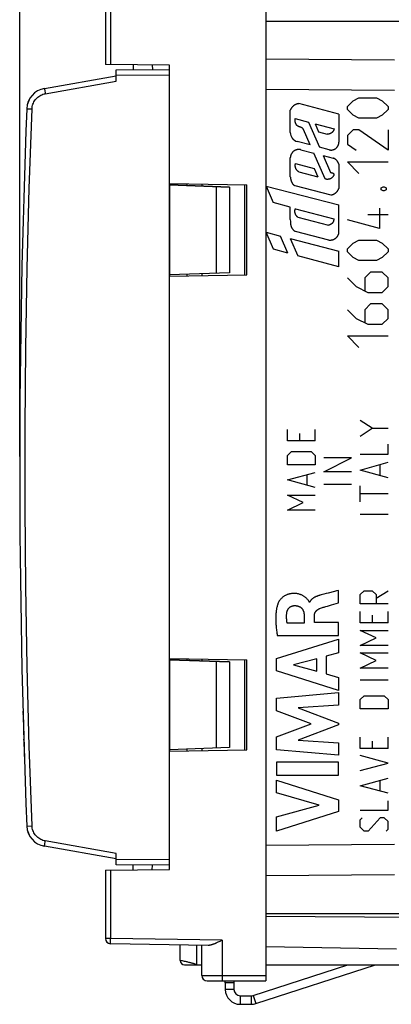
# Model space of a CAD drawing. Units: millimetres. Extents: x -105 to 12, y 1 to 73.
# Drawn here: x -105 to -88, y 1 to 47 of the extents above; entities that cross this region are included whole.
import ezdxf

# ---------------------------------------------------------------- set-up
doc = ezdxf.new("R2010")
doc.units = ezdxf.units.MM
doc.header["$LTSCALE"] = 16.335
doc.layers.get('0').update_dxf_attribs({"linetype": 'CONTINUOUS'})
for name, color, linetype in [('ASSI', 7, 'CONTINUOUS'), ('CURVE', 7, 'CONTINUOUS'), ('DRAFT', 7, 'CONTINUOUS'), ('RACCORDO', 7, 'CONTINUOUS')]:
    doc.layers.add(name, color=color, linetype=linetype)
doc.styles.get("Standard").update_dxf_attribs({"font": 'txt', "width": 0.8})
doc.dimstyles.new('DIMSTYLE_1', dxfattribs={"dimtxt": 3, "dimasz": 3, "dimexe": 1.5, "dimexo": 0.5, "dimgap": 0.75, "dimtad": 1, "dimtxsty": 'STANDARD', "dimblk": '_FILLED', "dimblk1": '_FILLED', "dimblk2": '_FILLED', "dimcen": 0.09, "dimadec": 0, "dimazin": 0, "dimtfac": 1, "dimtofl": 0, "dimtmove": 0, "dimatfit": 3, "dimldrblk": '_FILLED', "dimfxl": 1, "dimtolj": 1, "dimarcsym": 0})

# ---------------------------------------------------------------- blocks, each defined once
blk = doc.blocks.new('_FILLED')
at = {"color": 0, "linetype": 'BYBLOCK'}
blk.add_solid([(0, 0), (-1, 0.317), (-1, -0.317)], dxfattribs=at)
blk = doc.blocks.new('*D1')
at = {"color": 7, "linetype": 'CONTINUOUS'}
for p, q in [((-93.669, 50.808), (-93.669, 61.158)), ((-54.169, 46.371), (-54.169, 61.158)), ((-93.669, 59.658), (-73.919, 59.658)), ((-54.169, 59.658), (-73.919, 59.658))]:
    blk.add_line(p, q, dxfattribs=at)
at = {"color": 7, "linetype": 'CONTINUOUS', "xscale": 3, "yscale": 3, "zscale": 3, "rotation": 180}
blk.add_blockref('_FILLED', (-93.669, 59.658), dxfattribs=at)
at = {"color": 7, "linetype": 'CONTINUOUS', "xscale": 3, "yscale": 3, "zscale": 3}
blk.add_blockref('_FILLED', (-54.169, 59.658), dxfattribs=at)
at = {"color": 7, "linetype": 'CONTINUOUS', "insert": (-73.919, 63.408), "char_height": 3, "width": 8.35714, "attachment_point": 2, "line_spacing_factor": 0.9}
blk.add_mtext('39,5', dxfattribs=at)
blk = doc.blocks.new('*D2')
at = {"color": 7, "linetype": 'CONTINUOUS'}
for p, q in [((-105.168, 27.058), (-105.168, 71.158)), ((-54.169, 43.208), (-54.169, 71.158)), ((-105.168, 69.658), (-79.668, 69.658)), ((-54.169, 69.658), (-79.668, 69.658))]:
    blk.add_line(p, q, dxfattribs=at)
at = {"color": 7, "linetype": 'CONTINUOUS', "xscale": 3, "yscale": 3, "zscale": 3, "rotation": 180}
blk.add_blockref('_FILLED', (-105.168, 69.658), dxfattribs=at)
at = {"color": 7, "linetype": 'CONTINUOUS', "xscale": 3, "yscale": 3, "zscale": 3}
blk.add_blockref('_FILLED', (-54.169, 69.658), dxfattribs=at)
at = {"color": 7, "linetype": 'CONTINUOUS', "insert": (-79.668, 73.408), "char_height": 3, "width": 3.85714, "attachment_point": 2, "line_spacing_factor": 0.9}
blk.add_mtext('51', dxfattribs=at)

msp = doc.modelspace()

# ---------------------------------------------------------------- linework, layer by layer
at = {"color": 7, "linetype": 'CONTINUOUS'}
for p, q in [((-93.669, 47.408), (-86.669, 47.408)), ((-98.989, 45.365), (-98.963, 45.151)), ((-98.169, 39.821), (-98.169, 45.358)), ((-98.169, 39.821), (-94.569, 39.758)), ((-97.369, 39.807), (-97.369, 39.73)), ((-96.669, 39.795), (-96.669, 39.706)), ((-94.669, 39.758), (-94.669, 35.558)), ((-94.569, 35.558), (-94.569, 39.758)), ((-98.169, 35.495), (-94.569, 35.558)), ((-98.169, 17.621), (-98.169, 35.495)), ((-97.369, 35.586), (-97.369, 35.509)), ((-96.669, 35.611), (-96.669, 35.522)), ((-98.169, 17.621), (-94.569, 17.558)), ((-97.369, 17.607), (-97.369, 17.53)), ((-96.669, 17.595), (-96.669, 17.506)), ((-94.669, 17.558), (-94.669, 13.358)), ((-94.569, 13.358), (-94.569, 17.558)), ((-98.169, 13.295), (-94.569, 13.358)), ((-97.369, 13.386), (-97.369, 13.309)), ((-96.669, 13.411), (-96.669, 13.322)), ((-98.169, 7.758), (-98.169, 13.295)), ((-98.989, 7.751), (-98.963, 7.965)), ((-93.669, 5.708), (-86.669, 5.708)), ((-94.262, 1.873), (-89.845, 3.308)), ((-94.138, 1.492), (-88.55, 3.308)), ((-95.169, 2.458), (-95.569, 2.458)), ((-95.569, 2.458), (-95.569, 2.158)), ((-95.169, 2.458), (-95.169, 2.158)), ((-94.869, 1.858), (-94.355, 1.858)), ((-94.869, 1.458), (-94.355, 1.458))]:
    msp.add_line(p, q, dxfattribs=at)
at = {"color": 253, "linetype": 'CONTINUOUS'}
for p, q in [((-87.669, 45.593), (-93.669, 45.637)), ((-87.669, 44.179), (-93.669, 44.223)), ((-93.669, 8.894), (-87.669, 8.937)), ((-93.669, 7.48), (-87.669, 7.523)), ((-95.169, 2.158), (-95.569, 2.158)), ((-94.869, 1.858), (-94.869, 1.458)), ((-94.355, 1.858), (-94.355, 1.458)), ((-94.262, 1.873), (-94.138, 1.492))]:
    msp.add_line(p, q, dxfattribs=at)
at = {"color": 7, "linetype": 'CONTINUOUS'}
for centre, radius, start, end in [((-94.869, 2.158), 0.7, 180, 270), ((-94.869, 2.158), 0.3, 180, 270), ((-94.355, 2.158), 0.3, 270, 288), ((-94.355, 2.158), 0.7, 270, 288)]:
    msp.add_arc(centre, radius, start, end, dxfattribs=at)
at = {"layer": 'ASSI', "color": 7, "linetype": 'CONTINUOUS'}
for p, q in [((-100.669, 45.136), (-98.169, 45.158)), ((-100.669, 44.605), (-100.669, 45.136)), ((-104.012, 44.269), (-100.669, 44.858)), ((-98.169, 35.495), (-98.169, 39.821)), ((-95.369, 39.66), (-98.169, 39.758)), ((-95.369, 39.66), (-95.369, 35.656)), ((-95.369, 35.656), (-98.169, 35.558)), ((-98.169, 13.295), (-98.169, 17.621)), ((-95.369, 17.46), (-98.169, 17.558)), ((-95.369, 17.46), (-95.369, 13.456)), ((-95.369, 13.456), (-98.169, 13.358)), ((-100.669, 8.258), (-104.012, 8.848)), ((-100.669, 7.98), (-100.669, 8.511)), ((-98.169, 7.958), (-100.669, 7.98)), ((-84.669, 5.506), (-93.669, 5.558))]:
    msp.add_line(p, q, dxfattribs=at)
at = {"layer": 'ASSI', "color": 253, "linetype": 'CONTINUOUS'}
for p, q in [((-100.669, 44.886), (-98.169, 44.908)), ((-103.973, 44.023), (-100.669, 44.605)), ((-103.994, 44.145), (-103.984, 44.086)), ((-103.984, 44.086), (-103.973, 44.023)), ((-95.996, 39.682), (-95.996, 35.634)), ((-95.996, 17.482), (-95.996, 13.434)), ((-104.837, 9.793), (-104.835, 9.793)), ((-104.835, 9.793), (-104.592, 9.803)), ((-104.002, 8.92), (-103.994, 8.971)), ((-103.994, 8.971), (-103.984, 9.03)), ((-103.984, 9.03), (-103.973, 9.094)), ((-100.669, 8.511), (-103.973, 9.094)), ((-98.169, 8.208), (-100.669, 8.23))]:
    msp.add_line(p, q, dxfattribs=at)
for points in [[(-104.012, 44.269), (-104.012, 44.267), (-104.011, 44.26), (-104.01, 44.25), (-104.008, 44.236), (-104.005, 44.218), (-104.002, 44.196), (-103.994, 44.145)], [(-104.592, 43.314), (-104.587, 43.37), (-104.579, 43.426), (-104.566, 43.481), (-104.549, 43.534), (-104.528, 43.587), (-104.504, 43.638), (-104.475, 43.687), (-104.443, 43.733), (-104.407, 43.777), (-104.368, 43.818), (-104.326, 43.857), (-104.282, 43.892), (-104.235, 43.923), (-104.186, 43.951), (-104.135, 43.975), (-104.082, 43.995), (-104.028, 44.011), (-103.973, 44.023)], [(-104.592, 9.803), (-104.722, 13.525), (-104.82, 17.248), (-104.886, 20.972), (-104.918, 24.696), (-104.918, 28.42), (-104.886, 32.145), (-104.82, 35.868), (-104.722, 39.591), (-104.592, 43.314)], [(-104.837, 43.323), (-104.835, 43.323), (-104.592, 43.314)], [(-103.973, 9.094), (-104.028, 9.106), (-104.082, 9.122), (-104.135, 9.142), (-104.186, 9.166), (-104.235, 9.193), (-104.282, 9.225), (-104.326, 9.26), (-104.368, 9.298), (-104.407, 9.339), (-104.443, 9.383), (-104.475, 9.43), (-104.504, 9.478), (-104.528, 9.529), (-104.549, 9.582), (-104.566, 9.636), (-104.579, 9.69), (-104.587, 9.746), (-104.592, 9.803)], [(-104.012, 8.848), (-104.012, 8.85), (-104.011, 8.856), (-104.01, 8.867), (-104.008, 8.881), (-104.005, 8.899), (-104.002, 8.92)]]:
    msp.add_lwpolyline(points, dxfattribs=at)
at = {"layer": 'ASSI', "color": 7, "linetype": 'CONTINUOUS'}
for centre, radius, start, end in [((-103.838, 43.284), 1, 100, 177.7392), ((319.832, 26.558), 425, 177.73923, 182.26075), ((-103.838, 9.832), 1, 182.2539, 260)]:
    msp.add_arc(centre, radius, start, end, dxfattribs=at)
at = {"layer": 'CURVE', "color": 253, "linetype": 'CONTINUOUS'}
for p, q in [((-89.598, 43.694), (-89.327, 43.83)), ((-89.327, 43.83), (-88.513, 43.83)), ((-88.513, 43.83), (-88.241, 43.694)), ((-89.87, 43.422), (-89.598, 43.694)), ((-89.87, 43.287), (-89.87, 43.422)), ((-89.598, 43.015), (-89.87, 43.287)), ((-88.241, 43.694), (-87.97, 43.422)), ((-87.97, 43.287), (-88.241, 43.015)), ((-87.97, 43.422), (-87.97, 43.287)), ((-89.327, 42.88), (-89.598, 43.015)), ((-88.513, 42.88), (-89.327, 42.88)), ((-88.241, 43.015), (-88.513, 42.88)), ((-89.598, 42.337), (-89.87, 42.065)), ((-89.87, 42.065), (-89.87, 41.658)), ((-89.327, 42.337), (-89.598, 42.337)), ((-87.97, 41.387), (-89.327, 42.337)), ((-87.97, 42.337), (-87.97, 41.387)), ((-89.87, 41.658), (-89.463, 41.387)), ((-89.327, 40.301), (-89.87, 40.844)), ((-89.87, 40.844), (-87.97, 40.844)), ((-88.287, 39.622), (-88.196, 39.668)), ((-88.287, 39.532), (-88.287, 39.622)), ((-88.196, 39.668), (-88.151, 39.668)), ((-88.151, 39.668), (-88.06, 39.622)), ((-88.06, 39.622), (-88.06, 39.532)), ((-88.196, 39.487), (-88.287, 39.532)), ((-88.151, 39.487), (-88.196, 39.487)), ((-88.06, 39.532), (-88.151, 39.487)), ((-88.377, 38.672), (-88.377, 37.722)), ((-87.97, 38.356), (-88.92, 38.356)), ((-88.377, 37.722), (-89.87, 38.13)), ((-89.87, 36.772), (-89.598, 37.044)), ((-89.598, 37.044), (-89.327, 37.18)), ((-89.327, 37.18), (-88.513, 37.18)), ((-88.513, 37.18), (-88.241, 37.044)), ((-88.241, 37.044), (-87.97, 36.772)), ((-89.87, 36.637), (-89.87, 36.772)), ((-89.598, 36.365), (-89.87, 36.637)), ((-89.327, 36.23), (-89.598, 36.365)), ((-88.241, 36.365), (-88.513, 36.23)), ((-87.97, 36.637), (-88.241, 36.365)), ((-87.97, 36.772), (-87.97, 36.637)), ((-88.513, 36.23), (-89.327, 36.23)), ((-88.784, 35.687), (-89.055, 35.415)), ((-88.241, 35.687), (-88.784, 35.687)), ((-87.97, 35.415), (-88.241, 35.687)), ((-89.87, 35.415), (-89.463, 35.008)), ((-89.463, 35.008), (-88.92, 34.737)), ((-89.055, 35.415), (-89.055, 34.827)), ((-88.241, 34.737), (-87.97, 35.008)), ((-87.97, 35.008), (-87.97, 35.415)), ((-88.92, 34.737), (-88.241, 34.737)), ((-88.784, 34.194), (-89.055, 33.922)), ((-88.241, 34.194), (-88.784, 34.194)), ((-87.97, 33.922), (-88.241, 34.194)), ((-89.87, 33.922), (-89.463, 33.515)), ((-89.055, 33.922), (-89.055, 33.334)), ((-87.97, 33.515), (-87.97, 33.922)), ((-89.463, 33.515), (-88.92, 33.244)), ((-88.92, 33.244), (-88.241, 33.244)), ((-88.241, 33.244), (-87.97, 33.515)), ((-89.327, 32.158), (-89.87, 32.701)), ((-89.87, 32.701), (-87.97, 32.701)), ((-88.713, 28.382), (-89.27, 28.753)), ((-92.669, 27.793), (-92.669, 28.322)), ((-92.112, 28.146), (-92.112, 27.793)), ((-91.369, 27.793), (-91.369, 28.322)), ((-89.27, 28.011), (-88.713, 28.382)), ((-88.713, 28.382), (-87.97, 28.382)), ((-91.369, 27.793), (-92.669, 27.793)), ((-87.97, 27.175), (-87.97, 27.639)), ((-92.669, 27.116), (-92.484, 27.293)), ((-92.484, 27.293), (-91.555, 27.293)), ((-91.555, 27.293), (-91.369, 27.116)), ((-89.27, 27.175), (-87.97, 27.175)), ((-92.669, 26.675), (-92.669, 27.116)), ((-91.369, 27.116), (-91.369, 26.675)), ((-90.969, 26.346), (-89.67, 26.996)), ((-89.67, 26.996), (-90.969, 26.996)), ((-89.27, 26.432), (-87.97, 26.803)), ((-91.369, 26.675), (-92.669, 26.675)), ((-92.669, 25.97), (-91.369, 26.322)), ((-89.67, 26.346), (-90.969, 26.346)), ((-87.97, 26.061), (-89.27, 26.432)), ((-88.341, 26.184), (-88.341, 26.68)), ((-91.369, 25.617), (-92.669, 25.97)), ((-91.741, 25.734), (-91.741, 26.205)), ((-89.67, 25.758), (-90.969, 25.758)), ((-89.27, 24.946), (-89.27, 25.689)), ((-87.97, 25.318), (-89.27, 25.318)), ((-91.926, 24.911), (-92.669, 25.264)), ((-92.669, 25.264), (-91.369, 25.264)), ((-92.669, 24.558), (-91.926, 24.911)), ((-91.369, 24.558), (-92.669, 24.558)), ((-87.97, 24.358), (-89.27, 24.358)), ((-89.27, 20.614), (-89.084, 20.791)), ((-89.084, 20.791), (-88.713, 20.791)), ((-88.713, 20.791), (-88.527, 20.614)), ((-88.527, 20.438), (-87.97, 20.791)), ((-89.27, 20.173), (-89.27, 20.614)), ((-88.527, 20.614), (-88.527, 20.173)), ((-87.97, 20.173), (-89.27, 20.173)), ((-89.27, 19.291), (-89.27, 19.82)), ((-87.97, 19.291), (-87.97, 19.82)), ((-88.713, 19.644), (-88.713, 19.291)), ((-87.97, 19.291), (-89.27, 19.291)), ((-88.527, 18.585), (-89.27, 18.938)), ((-89.27, 18.938), (-87.97, 18.938)), ((-89.27, 18.233), (-88.527, 18.585)), ((-87.97, 18.233), (-89.27, 18.233)), ((-88.527, 17.527), (-89.27, 17.88)), ((-89.27, 17.88), (-87.97, 17.88)), ((-89.27, 17.174), (-88.527, 17.527)), ((-87.97, 17.174), (-89.27, 17.174)), ((-87.97, 16.615), (-89.27, 16.615)), ((-89.27, 15.704), (-89.084, 15.88)), ((-89.27, 15.263), (-89.27, 15.704)), ((-89.084, 15.88), (-88.156, 15.88)), ((-88.156, 15.88), (-87.97, 15.704)), ((-87.97, 15.704), (-87.97, 15.263)), ((-87.97, 15.263), (-89.27, 15.263)), ((-105.011, 15.009), (-105.012, 15.029)), ((-104.991, 14.308), (-104.99, 14.262)), ((-104.977, 13.808), (-104.978, 13.854)), ((-89.27, 13.41), (-89.27, 13.939)), ((-87.97, 13.41), (-87.97, 13.939)), ((-104.968, 13.536), (-104.967, 13.496)), ((-87.97, 13.41), (-89.27, 13.41)), ((-88.713, 13.763), (-88.713, 13.41)), ((-104.951, 12.992), (-104.951, 12.986)), ((-87.97, 12.734), (-89.27, 13.087)), ((-89.27, 12.381), (-87.97, 12.734)), ((-89.27, 11.675), (-87.97, 12.028)), ((-87.97, 11.322), (-89.27, 11.675)), ((-88.341, 11.44), (-88.341, 11.911)), ((-87.97, 10.529), (-87.97, 10.97)), ((-89.27, 10.529), (-87.97, 10.529)), ((-89.27, 10.087), (-89.177, 10.176)), ((-88.341, 10.176), (-88.898, 9.558)), ((-88.156, 10.176), (-88.341, 10.176)), ((-87.97, 9.999), (-88.156, 10.176)), ((-89.27, 9.735), (-89.27, 10.087)), ((-89.084, 9.558), (-89.27, 9.735)), ((-87.97, 9.646), (-87.97, 9.999)), ((-88.898, 9.558), (-89.084, 9.558)), ((-88.063, 9.558), (-87.97, 9.646))]:
    msp.add_line(p, q, dxfattribs=at)
at = {"layer": 'CURVE', "color": 7, "linetype": 'CONTINUOUS'}
for p, q in [((-90.269, 43.074), (-92.132, 43.558)), ((-92.534, 42.207), (-92.534, 43.253)), ((-92.301, 42.858), (-91.678, 42.696)), ((-90.269, 43.074), (-90.269, 41.753)), ((-91.601, 41.63), (-91.916, 42.357)), ((-91.678, 42.696), (-91.167, 41.517)), ((-91.375, 42.617), (-91.211, 42.238)), ((-91.375, 42.617), (-90.487, 42.386)), ((-91.211, 42.238), (-90.808, 42.133)), ((-91.601, 41.63), (-92.21, 41.788)), ((-90.723, 41.402), (-91.167, 41.517)), ((-92.534, 40.13), (-92.534, 41.02)), ((-92.037, 41.403), (-91.434, 41.247)), ((-90.913, 40.047), (-91.434, 41.247)), ((-91, 41.134), (-90.658, 40.345)), ((-91, 41.134), (-90.539, 41.014)), ((-92.29, 40.755), (-91.424, 40.53)), ((-91.424, 40.53), (-91.256, 40.143)), ((-90.269, 40.727), (-90.269, 39.6)), ((-92.138, 40.372), (-91.256, 40.143)), ((-93.666, 39.708), (-93.331, 38.936)), ((-93.666, 39.708), (-90.269, 38.826)), ((-92.327, 39.729), (-90.645, 39.292)), ((-92.534, 38.72), (-93.331, 38.936)), ((-92.534, 38.146), (-92.534, 38.72)), ((-90.269, 37.502), (-90.269, 38.826)), ((-92.296, 38.645), (-90.508, 38.18)), ((-92.184, 38.251), (-90.755, 37.88)), ((-92.534, 38.146), (-92.531, 38.054)), ((-93.323, 36.752), (-93.666, 37.544)), ((-93.666, 37.544), (-92.992, 37.368)), ((-92.647, 36.574), (-92.992, 37.368)), ((-90.735, 37.185), (-92.294, 37.59)), ((-92.534, 37.249), (-92.184, 36.442)), ((-92.534, 37.249), (-90.269, 36.661)), ((-92.647, 36.574), (-93.323, 36.752)), ((-90.269, 35.938), (-92.184, 36.442)), ((-90.269, 35.938), (-90.269, 36.661)), ((-90.473, 20.756), (-90.767, 20.68)), ((-90.277, 20.226), (-90.277, 20.809)), ((-91.63, 20.253), (-91.647, 20.253)), ((-91.099, 20.591), (-91.136, 20.581)), ((-90.607, 20.13), (-90.387, 20.194)), ((-90.387, 20.194), (-90.277, 20.226)), ((-91.886, 19.625), (-91.886, 19.279)), ((-91.411, 19.299), (-91.411, 19.624)), ((-91.886, 19.279), (-92.682, 19.279)), ((-90.277, 19.299), (-91.411, 19.299)), ((-90.277, 18.697), (-90.277, 19.299)), ((-93.176, 17.629), (-90.277, 18.519)), ((-93.142, 18.697), (-90.277, 18.697)), ((-90.277, 18.519), (-90.277, 17.881)), ((-93.176, 17.044), (-93.176, 17.629)), ((-91.303, 17.603), (-92.379, 17.325)), ((-91.303, 17.024), (-91.303, 17.603)), ((-90.277, 17.881), (-90.856, 17.724)), ((-90.856, 17.724), (-90.856, 16.9)), ((-90.277, 16.134), (-93.176, 17.044)), ((-92.379, 17.325), (-91.303, 17.024)), ((-90.856, 16.9), (-90.277, 16.733)), ((-90.277, 16.733), (-90.277, 16.134)), ((-93.176, 15.768), (-90.277, 16.039)), ((-93.176, 15.169), (-93.176, 15.768)), ((-90.277, 16.039), (-90.277, 15.447)), ((-90.277, 15.447), (-92.162, 15.323)), ((-92.162, 15.323), (-90.277, 14.603)), ((-91.566, 14.564), (-93.176, 15.169)), ((-93.176, 13.965), (-91.566, 14.564)), ((-90.277, 14.518), (-92.17, 13.808)), ((-90.277, 14.603), (-90.277, 14.518)), ((-93.176, 13.36), (-93.176, 13.965)), ((-92.17, 13.808), (-90.277, 13.677)), ((-90.277, 13.098), (-93.176, 13.36)), ((-90.277, 13.677), (-90.277, 13.098)), ((-93.176, 12.772), (-93.176, 12.167)), ((-90.277, 12.772), (-93.176, 12.772)), ((-90.277, 12.167), (-90.277, 12.772)), ((-93.176, 12.167), (-90.277, 12.167)), ((-93.176, 11.943), (-90.277, 11.011)), ((-93.176, 11.338), (-93.176, 11.943)), ((-91.18, 10.768), (-93.176, 11.338)), ((-93.176, 10.215), (-91.18, 10.768)), ((-90.277, 11.011), (-90.277, 10.477)), ((-90.277, 10.477), (-93.176, 9.558)), ((-93.176, 9.558), (-93.176, 10.215))]:
    msp.add_line(p, q, dxfattribs=at)
for points in [[(-92.132, 43.558), (-92.145, 43.557), (-92.159, 43.555), (-92.172, 43.553), (-92.186, 43.55), (-92.199, 43.547), (-92.212, 43.544), (-92.225, 43.541), (-92.238, 43.536), (-92.251, 43.532), (-92.264, 43.527), (-92.277, 43.522), (-92.289, 43.517), (-92.302, 43.511), (-92.314, 43.504), (-92.326, 43.498), (-92.338, 43.491), (-92.349, 43.484), (-92.36, 43.476), (-92.372, 43.468), (-92.382, 43.46), (-92.393, 43.451), (-92.403, 43.442), (-92.414, 43.433), (-92.423, 43.424), (-92.433, 43.414), (-92.442, 43.404), (-92.451, 43.394), (-92.46, 43.383), (-92.468, 43.372), (-92.477, 43.361), (-92.484, 43.35), (-92.492, 43.339), (-92.499, 43.327), (-92.506, 43.315), (-92.512, 43.303), (-92.518, 43.291), (-92.524, 43.278), (-92.529, 43.266), (-92.534, 43.253)], [(-92.092, 42.469), (-92.104, 42.473), (-92.116, 42.477), (-92.128, 42.481), (-92.14, 42.486), (-92.148, 42.49), (-92.156, 42.493), (-92.164, 42.497), (-92.172, 42.501), (-92.179, 42.505), (-92.187, 42.51), (-92.194, 42.515), (-92.201, 42.52), (-92.208, 42.525), (-92.215, 42.531), (-92.221, 42.537), (-92.227, 42.543), (-92.233, 42.55), (-92.238, 42.557), (-92.244, 42.564), (-92.249, 42.571), (-92.253, 42.579), (-92.258, 42.586), (-92.262, 42.594), (-92.267, 42.602), (-92.272, 42.613), (-92.278, 42.624), (-92.283, 42.636), (-92.287, 42.647), (-92.292, 42.659), (-92.295, 42.671), (-92.299, 42.683), (-92.302, 42.695), (-92.304, 42.706), (-92.306, 42.718), (-92.308, 42.729), (-92.309, 42.741), (-92.31, 42.753), (-92.311, 42.765), (-92.311, 42.776), (-92.311, 42.788), (-92.31, 42.8), (-92.309, 42.812), (-92.308, 42.823), (-92.306, 42.835), (-92.304, 42.846), (-92.301, 42.858)], [(-91.916, 42.357), (-91.922, 42.365), (-91.928, 42.373), (-91.934, 42.38), (-91.94, 42.388), (-91.947, 42.395), (-91.954, 42.401), (-91.962, 42.408), (-91.969, 42.414), (-91.977, 42.42), (-91.985, 42.425), (-91.994, 42.43), (-92.002, 42.435), (-92.011, 42.439), (-92.02, 42.443), (-92.029, 42.447), (-92.038, 42.45), (-92.047, 42.454), (-92.057, 42.457), (-92.069, 42.461), (-92.092, 42.469)], [(-90.487, 42.386), (-90.489, 42.377), (-90.491, 42.368), (-90.493, 42.359), (-90.496, 42.35), (-90.498, 42.342), (-90.502, 42.333), (-90.505, 42.324), (-90.509, 42.316), (-90.513, 42.307), (-90.517, 42.299), (-90.521, 42.291), (-90.526, 42.283), (-90.531, 42.275), (-90.536, 42.267), (-90.541, 42.259), (-90.547, 42.252), (-90.553, 42.244), (-90.56, 42.237), (-90.566, 42.229), (-90.573, 42.222), (-90.58, 42.215), (-90.588, 42.209), (-90.595, 42.202), (-90.603, 42.196), (-90.611, 42.19), (-90.619, 42.185), (-90.628, 42.179), (-90.636, 42.174), (-90.645, 42.169), (-90.654, 42.165), (-90.663, 42.161), (-90.671, 42.157), (-90.68, 42.153), (-90.689, 42.15), (-90.698, 42.147), (-90.707, 42.145), (-90.716, 42.142), (-90.725, 42.14), (-90.734, 42.138), (-90.743, 42.137), (-90.752, 42.135), (-90.761, 42.134), (-90.771, 42.134), (-90.78, 42.133), (-90.789, 42.133), (-90.798, 42.133), (-90.808, 42.133)], [(-90.723, 41.402), (-90.711, 41.399), (-90.699, 41.397), (-90.687, 41.395), (-90.675, 41.393), (-90.663, 41.392), (-90.651, 41.391), (-90.638, 41.391), (-90.626, 41.391), (-90.614, 41.391), (-90.602, 41.392), (-90.589, 41.393), (-90.577, 41.395), (-90.565, 41.397), (-90.553, 41.399), (-90.541, 41.402), (-90.529, 41.405), (-90.517, 41.409), (-90.506, 41.413), (-90.494, 41.417), (-90.483, 41.422), (-90.472, 41.427), (-90.461, 41.433), (-90.45, 41.439), (-90.44, 41.445), (-90.429, 41.452), (-90.419, 41.459), (-90.41, 41.466), (-90.4, 41.474), (-90.391, 41.482), (-90.382, 41.49), (-90.373, 41.499), (-90.365, 41.507), (-90.356, 41.517), (-90.349, 41.526), (-90.341, 41.536), (-90.334, 41.546), (-90.327, 41.556), (-90.321, 41.566), (-90.315, 41.577), (-90.309, 41.588), (-90.303, 41.599), (-90.298, 41.61), (-90.294, 41.622), (-90.29, 41.633), (-90.286, 41.645), (-90.282, 41.657), (-90.279, 41.669), (-90.276, 41.681), (-90.274, 41.693), (-90.272, 41.705), (-90.271, 41.717), (-90.27, 41.729), (-90.269, 41.741), (-90.269, 41.753)], [(-92.037, 41.403), (-92.049, 41.407), (-92.062, 41.409), (-92.075, 41.412), (-92.089, 41.413), (-92.102, 41.415), (-92.115, 41.416), (-92.129, 41.416), (-92.142, 41.416), (-92.156, 41.416), (-92.169, 41.415), (-92.182, 41.414), (-92.196, 41.412), (-92.209, 41.41), (-92.222, 41.407), (-92.235, 41.404), (-92.249, 41.401), (-92.261, 41.397), (-92.274, 41.392), (-92.287, 41.388), (-92.299, 41.382), (-92.311, 41.377), (-92.323, 41.371), (-92.335, 41.364), (-92.346, 41.357), (-92.358, 41.35), (-92.369, 41.342), (-92.38, 41.334), (-92.39, 41.326), (-92.4, 41.317), (-92.41, 41.308), (-92.42, 41.299), (-92.429, 41.289), (-92.438, 41.279), (-92.447, 41.269), (-92.455, 41.258), (-92.463, 41.247), (-92.47, 41.236), (-92.477, 41.225), (-92.484, 41.213), (-92.49, 41.201), (-92.496, 41.189), (-92.502, 41.177), (-92.507, 41.164), (-92.511, 41.152), (-92.516, 41.139), (-92.519, 41.126), (-92.523, 41.113), (-92.526, 41.1), (-92.528, 41.087), (-92.53, 41.073), (-92.532, 41.06), (-92.533, 41.047), (-92.534, 41.034), (-92.534, 41.02)], [(-90.269, 40.727), (-90.272, 40.738), (-90.276, 40.749), (-90.279, 40.759), (-90.283, 40.77), (-90.288, 40.78), (-90.292, 40.791), (-90.297, 40.801), (-90.302, 40.811), (-90.308, 40.821), (-90.314, 40.831), (-90.32, 40.841), (-90.326, 40.851), (-90.332, 40.86), (-90.339, 40.869), (-90.346, 40.878), (-90.353, 40.887), (-90.361, 40.896), (-90.368, 40.904), (-90.376, 40.912), (-90.384, 40.92), (-90.393, 40.928), (-90.401, 40.936), (-90.41, 40.943), (-90.419, 40.95), (-90.428, 40.957), (-90.438, 40.963), (-90.447, 40.97), (-90.457, 40.976), (-90.467, 40.982), (-90.477, 40.987), (-90.487, 40.992), (-90.497, 40.997), (-90.507, 41.002), (-90.518, 41.006), (-90.528, 41.011), (-90.539, 41.014)], [(-92.138, 40.372), (-92.146, 40.378), (-92.154, 40.383), (-92.162, 40.388), (-92.17, 40.394), (-92.178, 40.4), (-92.186, 40.407), (-92.193, 40.413), (-92.2, 40.42), (-92.207, 40.427), (-92.214, 40.434), (-92.221, 40.441), (-92.227, 40.449), (-92.233, 40.456), (-92.239, 40.464), (-92.245, 40.472), (-92.251, 40.481), (-92.256, 40.489), (-92.261, 40.498), (-92.265, 40.506), (-92.27, 40.515), (-92.274, 40.524), (-92.278, 40.533), (-92.282, 40.542), (-92.285, 40.551), (-92.288, 40.561), (-92.291, 40.57), (-92.293, 40.58), (-92.296, 40.589), (-92.298, 40.599), (-92.299, 40.609), (-92.301, 40.619), (-92.302, 40.628), (-92.303, 40.638), (-92.303, 40.648), (-92.303, 40.658), (-92.303, 40.668), (-92.303, 40.678), (-92.302, 40.688), (-92.301, 40.697), (-92.3, 40.707), (-92.299, 40.717), (-92.297, 40.727), (-92.295, 40.736), (-92.293, 40.746), (-92.29, 40.755)], [(-92.534, 40.13), (-92.532, 40.116), (-92.527, 40.089)], [(-92.527, 40.089), (-92.524, 40.076), (-92.521, 40.062), (-92.519, 40.048), (-92.516, 40.035), (-92.513, 40.021), (-92.51, 40.008), (-92.506, 39.995), (-92.503, 39.981), (-92.499, 39.968), (-92.495, 39.955), (-92.491, 39.942), (-92.487, 39.929), (-92.482, 39.916), (-92.477, 39.903), (-92.473, 39.894), (-92.469, 39.885), (-92.465, 39.876), (-92.461, 39.867), (-92.456, 39.859), (-92.452, 39.85), (-92.447, 39.842), (-92.442, 39.833), (-92.436, 39.825), (-92.431, 39.817), (-92.425, 39.809), (-92.419, 39.801), (-92.413, 39.795), (-92.407, 39.788), (-92.4, 39.781), (-92.394, 39.775), (-92.387, 39.769), (-92.38, 39.763), (-92.373, 39.757), (-92.366, 39.752), (-92.359, 39.747), (-92.351, 39.742), (-92.343, 39.737), (-92.336, 39.733), (-92.327, 39.729)], [(-90.845, 40.021), (-90.848, 40.021), (-90.851, 40.022), (-90.854, 40.023), (-90.857, 40.023), (-90.86, 40.024), (-90.863, 40.025), (-90.866, 40.026), (-90.869, 40.027), (-90.872, 40.028), (-90.875, 40.029), (-90.877, 40.03), (-90.88, 40.031), (-90.883, 40.032), (-90.886, 40.033), (-90.889, 40.034), (-90.892, 40.035), (-90.895, 40.037), (-90.897, 40.038), (-90.9, 40.039), (-90.903, 40.041), (-90.906, 40.042), (-90.908, 40.044), (-90.911, 40.045), (-90.913, 40.047)], [(-90.599, 40.329), (-90.593, 40.328), (-90.587, 40.326), (-90.582, 40.325), (-90.576, 40.324), (-90.57, 40.322), (-90.565, 40.321), (-90.56, 40.319), (-90.555, 40.317), (-90.551, 40.315), (-90.546, 40.313), (-90.542, 40.31), (-90.537, 40.308), (-90.533, 40.305), (-90.529, 40.302), (-90.526, 40.298), (-90.522, 40.295), (-90.519, 40.291), (-90.516, 40.287), (-90.513, 40.282), (-90.51, 40.278), (-90.508, 40.273), (-90.506, 40.268), (-90.504, 40.263), (-90.503, 40.258), (-90.502, 40.253), (-90.501, 40.248), (-90.501, 40.243), (-90.501, 40.238), (-90.501, 40.233), (-90.501, 40.228), (-90.502, 40.223), (-90.503, 40.218), (-90.504, 40.213), (-90.506, 40.209), (-90.508, 40.204), (-90.51, 40.199), (-90.512, 40.195), (-90.515, 40.19), (-90.517, 40.186), (-90.52, 40.181), (-90.523, 40.177), (-90.529, 40.167), (-90.536, 40.158), (-90.543, 40.149), (-90.55, 40.139), (-90.555, 40.132), (-90.561, 40.125), (-90.566, 40.119), (-90.572, 40.112), (-90.578, 40.105), (-90.585, 40.099), (-90.592, 40.092), (-90.598, 40.086), (-90.606, 40.081), (-90.613, 40.075), (-90.62, 40.07), (-90.628, 40.065), (-90.636, 40.06), (-90.644, 40.056), (-90.652, 40.052), (-90.66, 40.048), (-90.668, 40.045), (-90.677, 40.042), (-90.686, 40.039), (-90.694, 40.037), (-90.703, 40.034), (-90.712, 40.032), (-90.721, 40.03), (-90.729, 40.029), (-90.738, 40.027), (-90.747, 40.025), (-90.755, 40.024), (-90.763, 40.022), (-90.771, 40.021), (-90.779, 40.02), (-90.787, 40.019), (-90.795, 40.019), (-90.804, 40.018), (-90.812, 40.018), (-90.82, 40.018), (-90.828, 40.019), (-90.836, 40.02), (-90.845, 40.021)], [(-90.658, 40.345), (-90.652, 40.342), (-90.646, 40.34), (-90.641, 40.338), (-90.635, 40.336), (-90.629, 40.335), (-90.623, 40.333), (-90.617, 40.332), (-90.611, 40.331), (-90.599, 40.329)], [(-90.645, 39.292), (-90.633, 39.294), (-90.621, 39.295), (-90.609, 39.297), (-90.597, 39.3), (-90.585, 39.303), (-90.573, 39.306), (-90.561, 39.309), (-90.55, 39.313), (-90.538, 39.317), (-90.527, 39.322), (-90.515, 39.326), (-90.504, 39.331), (-90.493, 39.337), (-90.482, 39.342), (-90.471, 39.348), (-90.461, 39.355), (-90.45, 39.361), (-90.44, 39.368), (-90.43, 39.375), (-90.42, 39.382), (-90.411, 39.39), (-90.402, 39.398), (-90.392, 39.406), (-90.383, 39.415), (-90.375, 39.423), (-90.366, 39.432), (-90.358, 39.441), (-90.35, 39.451), (-90.343, 39.46), (-90.335, 39.47), (-90.328, 39.48), (-90.321, 39.49), (-90.315, 39.5), (-90.308, 39.511), (-90.302, 39.522), (-90.297, 39.533), (-90.291, 39.544), (-90.286, 39.555), (-90.281, 39.566), (-90.277, 39.577), (-90.273, 39.589), (-90.269, 39.6)], [(-92.184, 38.251), (-92.192, 38.257), (-92.2, 38.264), (-92.208, 38.271), (-92.215, 38.278), (-92.223, 38.285), (-92.23, 38.293), (-92.237, 38.301), (-92.243, 38.309), (-92.25, 38.317), (-92.256, 38.326), (-92.262, 38.334), (-92.268, 38.343), (-92.273, 38.352), (-92.278, 38.361), (-92.283, 38.371), (-92.287, 38.38), (-92.292, 38.39), (-92.296, 38.399), (-92.299, 38.409), (-92.302, 38.419), (-92.306, 38.429), (-92.308, 38.439), (-92.311, 38.449), (-92.313, 38.46), (-92.315, 38.47), (-92.316, 38.48), (-92.317, 38.491), (-92.318, 38.501), (-92.319, 38.512), (-92.319, 38.522), (-92.319, 38.533), (-92.318, 38.543), (-92.317, 38.553), (-92.316, 38.564), (-92.315, 38.574), (-92.313, 38.585), (-92.311, 38.595), (-92.309, 38.605), (-92.306, 38.615), (-92.303, 38.625), (-92.3, 38.635), (-92.296, 38.645)], [(-92.531, 38.054), (-92.53, 38.031), (-92.528, 38.008), (-92.527, 37.985), (-92.525, 37.971), (-92.524, 37.956), (-92.522, 37.942), (-92.52, 37.927), (-92.518, 37.913), (-92.515, 37.898), (-92.513, 37.884), (-92.509, 37.87), (-92.506, 37.855), (-92.502, 37.841), (-92.498, 37.827), (-92.494, 37.815), (-92.49, 37.804), (-92.485, 37.792), (-92.48, 37.781), (-92.475, 37.769), (-92.47, 37.758), (-92.464, 37.747), (-92.458, 37.736), (-92.451, 37.726), (-92.444, 37.716), (-92.437, 37.705), (-92.43, 37.696), (-92.422, 37.686), (-92.414, 37.677), (-92.405, 37.668), (-92.396, 37.659), (-92.387, 37.651), (-92.378, 37.642), (-92.368, 37.635), (-92.358, 37.627), (-92.348, 37.62), (-92.337, 37.613), (-92.327, 37.607), (-92.316, 37.601), (-92.305, 37.595), (-92.294, 37.59)], [(-90.508, 38.18), (-90.507, 38.171), (-90.507, 38.163), (-90.507, 38.154), (-90.507, 38.145), (-90.507, 38.136), (-90.508, 38.127), (-90.509, 38.118), (-90.51, 38.109), (-90.512, 38.1), (-90.514, 38.091), (-90.516, 38.082), (-90.519, 38.074), (-90.521, 38.065), (-90.524, 38.057), (-90.528, 38.048), (-90.531, 38.04), (-90.535, 38.032), (-90.539, 38.024), (-90.544, 38.016), (-90.548, 38.008), (-90.553, 38.001), (-90.558, 37.993), (-90.564, 37.986), (-90.569, 37.979), (-90.575, 37.972), (-90.581, 37.965), (-90.587, 37.959), (-90.594, 37.953), (-90.6, 37.947), (-90.607, 37.941), (-90.614, 37.935), (-90.622, 37.93), (-90.629, 37.925), (-90.637, 37.92), (-90.644, 37.915), (-90.652, 37.911), (-90.66, 37.907), (-90.669, 37.903), (-90.677, 37.899), (-90.685, 37.896), (-90.694, 37.893), (-90.702, 37.89), (-90.711, 37.888), (-90.72, 37.885), (-90.728, 37.884), (-90.737, 37.882), (-90.746, 37.881), (-90.755, 37.88)], [(-90.735, 37.185), (-90.723, 37.183), (-90.71, 37.182), (-90.697, 37.181), (-90.684, 37.18), (-90.671, 37.18), (-90.658, 37.181), (-90.645, 37.181), (-90.633, 37.182), (-90.62, 37.184), (-90.607, 37.186), (-90.594, 37.188), (-90.581, 37.191), (-90.569, 37.194), (-90.556, 37.197), (-90.544, 37.201), (-90.532, 37.205), (-90.52, 37.21), (-90.508, 37.215), (-90.496, 37.22), (-90.484, 37.226), (-90.473, 37.232), (-90.462, 37.238), (-90.451, 37.245), (-90.44, 37.252), (-90.429, 37.259), (-90.419, 37.267), (-90.409, 37.275), (-90.399, 37.284), (-90.39, 37.292), (-90.38, 37.301), (-90.371, 37.311), (-90.363, 37.32), (-90.354, 37.33), (-90.346, 37.34), (-90.338, 37.35), (-90.331, 37.361), (-90.324, 37.372), (-90.317, 37.383), (-90.311, 37.394), (-90.304, 37.406), (-90.299, 37.417), (-90.293, 37.429), (-90.288, 37.441), (-90.284, 37.453), (-90.279, 37.465), (-90.275, 37.477), (-90.272, 37.489), (-90.269, 37.502)], [(-90.277, 20.809), (-90.375, 20.782), (-90.473, 20.756)], [(-91.723, 20.373), (-91.741, 20.394), (-91.76, 20.415), (-91.78, 20.435), (-91.8, 20.455), (-91.821, 20.473), (-91.842, 20.491), (-91.864, 20.508), (-91.887, 20.525), (-91.911, 20.54), (-91.936, 20.554), (-91.96, 20.568), (-91.986, 20.581), (-92.012, 20.592), (-92.038, 20.603), (-92.064, 20.613), (-92.091, 20.622), (-92.119, 20.63), (-92.146, 20.638), (-92.174, 20.644), (-92.202, 20.649), (-92.229, 20.654), (-92.257, 20.657), (-92.286, 20.66), (-92.314, 20.662), (-92.342, 20.663), (-92.37, 20.663), (-92.398, 20.662), (-92.427, 20.661), (-92.455, 20.659), (-92.483, 20.656), (-92.511, 20.652), (-92.539, 20.647), (-92.566, 20.641), (-92.594, 20.635), (-92.621, 20.627), (-92.648, 20.619), (-92.675, 20.609), (-92.701, 20.599), (-92.727, 20.587), (-92.753, 20.575), (-92.778, 20.562), (-92.802, 20.548), (-92.826, 20.533), (-92.849, 20.517), (-92.872, 20.5), (-92.894, 20.483), (-92.916, 20.464), (-92.937, 20.445), (-92.957, 20.425), (-92.976, 20.405), (-92.995, 20.383), (-93.01, 20.366), (-93.024, 20.348), (-93.037, 20.33), (-93.05, 20.311), (-93.062, 20.292), (-93.074, 20.272), (-93.084, 20.252), (-93.094, 20.232), (-93.103, 20.211), (-93.111, 20.19)], [(-91.647, 20.253), (-91.649, 20.263), (-91.652, 20.273), (-91.655, 20.282), (-91.66, 20.291), (-91.665, 20.3), (-91.671, 20.309), (-91.677, 20.318), (-91.683, 20.326), (-91.69, 20.334), (-91.697, 20.343), (-91.723, 20.373)], [(-91.136, 20.581), (-91.154, 20.576), (-91.172, 20.571), (-91.191, 20.565), (-91.209, 20.56), (-91.227, 20.554), (-91.245, 20.548), (-91.264, 20.541), (-91.282, 20.535), (-91.3, 20.528), (-91.318, 20.521), (-91.335, 20.513), (-91.353, 20.505), (-91.371, 20.496), (-91.389, 20.488), (-91.4, 20.482), (-91.411, 20.475), (-91.422, 20.469), (-91.434, 20.462), (-91.445, 20.456), (-91.455, 20.449), (-91.466, 20.441), (-91.477, 20.434), (-91.487, 20.426), (-91.498, 20.418), (-91.508, 20.41), (-91.518, 20.402), (-91.527, 20.394), (-91.537, 20.385), (-91.546, 20.376), (-91.555, 20.367), (-91.563, 20.358), (-91.572, 20.348), (-91.58, 20.338), (-91.587, 20.328), (-91.595, 20.318), (-91.601, 20.308), (-91.608, 20.297), (-91.614, 20.286), (-91.62, 20.275), (-91.625, 20.264), (-91.63, 20.253)], [(-90.767, 20.68), (-90.866, 20.654), (-90.964, 20.628), (-91.099, 20.591)], [(-93.111, 20.19), (-93.124, 20.155), (-93.135, 20.119), (-93.145, 20.083), (-93.155, 20.047), (-93.163, 20.011), (-93.171, 19.974), (-93.178, 19.937), (-93.184, 19.9), (-93.19, 19.863), (-93.195, 19.826), (-93.201, 19.779), (-93.205, 19.732), (-93.209, 19.685), (-93.212, 19.638), (-93.214, 19.591), (-93.215, 19.544), (-93.215, 19.497), (-93.215, 19.45), (-93.214, 19.392), (-93.211, 19.334), (-93.208, 19.276), (-93.204, 19.218), (-93.199, 19.159), (-93.194, 19.101), (-93.188, 19.043), (-93.181, 18.985), (-93.174, 18.928), (-93.166, 18.87), (-93.158, 18.812), (-93.15, 18.754), (-93.142, 18.697)], [(-92.699, 19.754), (-92.697, 19.765), (-92.696, 19.776), (-92.694, 19.787), (-92.691, 19.798), (-92.689, 19.809), (-92.686, 19.82), (-92.683, 19.831), (-92.679, 19.841), (-92.675, 19.852), (-92.671, 19.863), (-92.667, 19.873), (-92.662, 19.884), (-92.657, 19.894), (-92.652, 19.904), (-92.647, 19.914), (-92.641, 19.924), (-92.635, 19.933), (-92.628, 19.943), (-92.622, 19.952), (-92.615, 19.961), (-92.607, 19.97), (-92.6, 19.978), (-92.592, 19.987), (-92.584, 19.995), (-92.576, 20.002), (-92.567, 20.01), (-92.558, 20.017), (-92.549, 20.024), (-92.54, 20.031), (-92.53, 20.037), (-92.52, 20.043), (-92.51, 20.049), (-92.5, 20.054), (-92.49, 20.059), (-92.48, 20.064), (-92.469, 20.068), (-92.458, 20.072), (-92.447, 20.076), (-92.437, 20.08), (-92.426, 20.083), (-92.415, 20.086), (-92.404, 20.088), (-92.392, 20.09), (-92.381, 20.092), (-92.37, 20.093), (-92.359, 20.094), (-92.348, 20.095), (-92.337, 20.095)], [(-92.337, 20.095), (-92.324, 20.095), (-92.311, 20.095), (-92.299, 20.095), (-92.286, 20.094), (-92.273, 20.093), (-92.26, 20.091), (-92.247, 20.089), (-92.234, 20.087), (-92.222, 20.085), (-92.209, 20.082), (-92.196, 20.079), (-92.183, 20.075), (-92.171, 20.072), (-92.158, 20.068), (-92.146, 20.063), (-92.134, 20.058), (-92.122, 20.053), (-92.11, 20.048), (-92.098, 20.042), (-92.087, 20.036), (-92.076, 20.03), (-92.065, 20.023), (-92.054, 20.016), (-92.044, 20.009), (-92.034, 20.001), (-92.024, 19.993), (-92.015, 19.985), (-92.006, 19.977), (-91.997, 19.968), (-91.989, 19.958), (-91.981, 19.949), (-91.974, 19.939), (-91.967, 19.929), (-91.96, 19.918), (-91.953, 19.908), (-91.947, 19.897), (-91.942, 19.885), (-91.936, 19.874), (-91.931, 19.863), (-91.926, 19.851), (-91.922, 19.839), (-91.918, 19.827), (-91.914, 19.815), (-91.91, 19.802), (-91.907, 19.79), (-91.904, 19.777), (-91.901, 19.765), (-91.899, 19.752), (-91.897, 19.739), (-91.895, 19.727), (-91.893, 19.714), (-91.891, 19.701), (-91.89, 19.688), (-91.889, 19.676), (-91.888, 19.663), (-91.887, 19.65), (-91.886, 19.638), (-91.886, 19.625)], [(-91.411, 19.624), (-91.411, 19.633), (-91.411, 19.642), (-91.41, 19.651), (-91.409, 19.66), (-91.408, 19.669), (-91.407, 19.678), (-91.405, 19.687), (-91.403, 19.696), (-91.401, 19.705), (-91.399, 19.714), (-91.396, 19.722), (-91.393, 19.731), (-91.39, 19.74), (-91.386, 19.748), (-91.383, 19.757), (-91.378, 19.765), (-91.374, 19.774), (-91.369, 19.782), (-91.365, 19.79), (-91.36, 19.798), (-91.354, 19.806), (-91.349, 19.813), (-91.343, 19.821), (-91.337, 19.828), (-91.33, 19.837), (-91.323, 19.846), (-91.315, 19.854), (-91.307, 19.862), (-91.299, 19.871), (-91.29, 19.878), (-91.282, 19.886), (-91.273, 19.893), (-91.264, 19.9), (-91.255, 19.907), (-91.246, 19.914), (-91.236, 19.92), (-91.227, 19.927), (-91.217, 19.932), (-91.207, 19.938), (-91.197, 19.943), (-91.187, 19.948), (-91.177, 19.953), (-91.166, 19.958), (-91.156, 19.962)], [(-91.156, 19.962), (-91.117, 19.976), (-91.077, 19.99), (-91.038, 20.003), (-90.998, 20.016), (-90.958, 20.028), (-90.918, 20.04), (-90.878, 20.052)], [(-90.878, 20.052), (-90.798, 20.075), (-90.607, 20.13)], [(-92.682, 19.279), (-92.686, 19.302), (-92.689, 19.324), (-92.692, 19.346), (-92.695, 19.369), (-92.698, 19.391), (-92.7, 19.414), (-92.702, 19.437), (-92.704, 19.459), (-92.705, 19.482), (-92.707, 19.505), (-92.708, 19.527), (-92.708, 19.55), (-92.709, 19.573), (-92.709, 19.595), (-92.708, 19.618), (-92.707, 19.641), (-92.706, 19.663), (-92.705, 19.686), (-92.703, 19.709), (-92.701, 19.731), (-92.699, 19.754)]]:
    msp.add_lwpolyline(points, dxfattribs=at)
at = {"layer": 'CURVE', "color": 253, "linetype": 'CONTINUOUS'}
for start, end in [(181.53635, 181.75578), (181.76122, 181.83358)]:
    msp.add_arc((319.832, 26.558), 425, start, end, dxfattribs=at)
at = {"layer": 'CURVE', "color": 7, "linetype": 'CONTINUOUS'}
msp.add_ellipse((-92.102, 42.207), major_axis=(0, 0.433), ratio=0.999695, start_param=1.570796, end_param=2.887556, dxfattribs=at)
at = {"layer": 'CURVE', "color": 253, "linetype": 'CONTINUOUS'}
msp.add_ellipse((319.832, 26.558), major_axis=(425, 0), ratio=1, start_param=3.168742, end_param=3.173518, dxfattribs=at)
at = {"layer": 'DRAFT', "color": 7, "linetype": 'CONTINUOUS'}
for p, q in [((-93.669, 47.408), (-87.669, 47.408)), ((-99.869, 45.373), (-99.869, 45.143)), ((-98.169, 39.758), (-98.169, 35.495)), ((-98.169, 17.621), (-98.169, 13.358)), ((-99.869, 7.743), (-99.869, 7.973)), ((-93.669, 5.708), (-87.669, 5.708)), ((-93.669, 4.165), (-87.569, 4.058))]:
    msp.add_line(p, q, dxfattribs=at)
at = {"layer": 'RACCORDO', "color": 7, "linetype": 'CONTINUOUS'}
for p, q in [((-93.669, 50.558), (-93.669, 2.558)), ((-101.169, 48.575), (-101.169, 45.384)), ((-98.169, 45.358), (-101.169, 45.384)), ((-100.669, 45.136), (-98.169, 45.158)), ((-100.669, 44.605), (-100.669, 45.136)), ((-104.012, 44.269), (-100.669, 44.858)), ((-98.169, 39.821), (-98.169, 39.758)), ((-98.169, 39.758), (-95.369, 39.66)), ((-95.369, 39.66), (-95.369, 35.656)), ((-94.669, 39.758), (-94.669, 35.558)), ((-95.369, 35.656), (-98.169, 35.558)), ((-98.169, 17.558), (-95.369, 17.46)), ((-94.669, 17.558), (-94.669, 13.358)), ((-95.369, 17.46), (-95.369, 13.456)), ((-95.369, 13.456), (-98.169, 13.358)), ((-98.169, 13.358), (-98.169, 13.295)), ((-100.669, 8.258), (-104.012, 8.848)), ((-100.669, 7.98), (-100.669, 8.511)), ((-98.169, 7.958), (-100.669, 7.98)), ((-101.169, 7.732), (-98.169, 7.758)), ((-101.169, 7.732), (-101.169, 4.541)), ((-96.365, 4.212), (-100.923, 4.291)), ((-97.669, 3.508), (-97.669, 4.234)), ((-96.669, 2.808), (-96.669, 4.217)), ((-95.911, 4.358), (-95.945, 4.342)), ((-95.877, 4.375), (-95.911, 4.358)), ((-95.825, 4.4), (-95.877, 4.375)), ((-95.721, 4.45), (-95.825, 4.4)), ((-97.469, 3.308), (-96.669, 3.308)), ((-93.669, 3.308), (-85.469, 3.308)), ((-96.419, 2.558), (-93.669, 2.558)), ((-95.569, 2.458), (-95.569, 2.558)), ((-95.169, 2.558), (-95.169, 2.458))]:
    msp.add_line(p, q, dxfattribs=at)
at = {"layer": 'RACCORDO', "color": 253, "linetype": 'CONTINUOUS'}
for p, q in [((-100.923, 48.575), (-100.923, 45.382)), ((-87.669, 45.593), (-93.669, 45.637)), ((-100.669, 44.886), (-98.169, 44.908)), ((-103.973, 44.023), (-100.669, 44.605)), ((-87.669, 44.179), (-93.669, 44.223)), ((-103.994, 44.145), (-103.984, 44.086)), ((-103.984, 44.086), (-103.973, 44.023)), ((-95.996, 39.682), (-95.996, 35.634)), ((-95.996, 17.482), (-95.996, 13.434)), ((-104.837, 9.793), (-104.835, 9.793)), ((-104.835, 9.793), (-104.592, 9.803)), ((-104.002, 8.92), (-103.994, 8.971)), ((-103.994, 8.971), (-103.984, 9.03)), ((-103.984, 9.03), (-103.973, 9.094)), ((-100.669, 8.511), (-103.973, 9.094)), ((-93.669, 8.894), (-87.669, 8.937)), ((-98.169, 8.208), (-100.669, 8.23)), ((-100.923, 7.734), (-100.923, 4.541)), ((-93.669, 7.48), (-87.669, 7.523)), ((-100.923, 4.541), (-101.169, 4.541)), ((-100.925, 4.408), (-100.924, 4.459)), ((-100.925, 4.378), (-100.925, 4.408)), ((-100.925, 4.352), (-100.925, 4.378)), ((-100.925, 4.335), (-100.925, 4.352)), ((-100.925, 4.325), (-100.925, 4.335)), ((-100.925, 4.316), (-100.925, 4.325)), ((-100.925, 4.309), (-100.925, 4.316)), ((-100.924, 4.523), (-100.923, 4.541)), ((-100.924, 4.459), (-100.924, 4.523)), ((-95.721, 4.45), (-100.923, 4.541)), ((-96.892, 3.308), (-96.892, 4.221)), ((-95.721, 4.45), (-95.721, 2.758)), ((-97.616, 3.497), (-97.669, 3.508)), ((-97.567, 3.486), (-97.616, 3.497)), ((-97.519, 3.476), (-97.567, 3.486)), ((-97.471, 3.465), (-97.519, 3.476)), ((-97.429, 3.455), (-97.471, 3.465)), ((-97.388, 3.445), (-97.429, 3.455)), ((-97.35, 3.436), (-97.388, 3.445)), ((-97.311, 3.427), (-97.35, 3.436)), ((-97.275, 3.418), (-97.311, 3.427)), ((-97.239, 3.408), (-97.275, 3.418)), ((-97.208, 3.4), (-97.239, 3.408)), ((-97.176, 3.392), (-97.208, 3.4)), ((-97.144, 3.383), (-97.176, 3.392)), ((-97.111, 3.374), (-97.144, 3.383)), ((-97.084, 3.366), (-97.111, 3.374)), ((-97.057, 3.359), (-97.084, 3.366)), ((-97.03, 3.351), (-97.057, 3.359)), ((-97.003, 3.343), (-97.03, 3.351)), ((-96.975, 3.334), (-97.003, 3.343)), ((-96.947, 3.326), (-96.975, 3.334)), ((-96.927, 3.319), (-96.947, 3.326)), ((-96.906, 3.313), (-96.927, 3.319)), ((-96.892, 3.308), (-96.906, 3.313)), ((-96.669, 2.808), (-93.669, 2.808)), ((-95.721, 2.758), (-95.721, 2.701)), ((-95.721, 2.701), (-95.721, 2.658)), ((-95.721, 2.658), (-95.72, 2.635)), ((-95.72, 2.635), (-95.72, 2.615)), ((-95.72, 2.615), (-95.719, 2.597)), ((-95.719, 2.597), (-95.719, 2.587)), ((-95.719, 2.587), (-95.719, 2.578))]:
    msp.add_line(p, q, dxfattribs=at)
for points in [[(-104.012, 44.269), (-104.012, 44.267), (-104.011, 44.26), (-104.01, 44.25), (-104.008, 44.236), (-104.005, 44.218), (-104.002, 44.196), (-103.994, 44.145)], [(-104.592, 43.314), (-104.587, 43.37), (-104.579, 43.426), (-104.566, 43.481), (-104.549, 43.534), (-104.528, 43.587), (-104.504, 43.638), (-104.475, 43.687), (-104.443, 43.733), (-104.407, 43.777), (-104.368, 43.818), (-104.326, 43.857), (-104.282, 43.892), (-104.235, 43.923), (-104.186, 43.951), (-104.135, 43.975), (-104.082, 43.995), (-104.028, 44.011), (-103.973, 44.023)], [(-104.592, 9.803), (-104.722, 13.525), (-104.82, 17.248), (-104.886, 20.972), (-104.918, 24.696), (-104.918, 28.42), (-104.886, 32.145), (-104.82, 35.868), (-104.722, 39.591), (-104.592, 43.314)], [(-104.837, 43.323), (-104.835, 43.323), (-104.592, 43.314)], [(-103.973, 9.094), (-104.028, 9.106), (-104.082, 9.122), (-104.135, 9.142), (-104.186, 9.166), (-104.235, 9.193), (-104.282, 9.225), (-104.327, 9.26), (-104.368, 9.298), (-104.407, 9.339), (-104.443, 9.383), (-104.475, 9.43), (-104.504, 9.478), (-104.528, 9.529), (-104.549, 9.582), (-104.566, 9.636), (-104.579, 9.69), (-104.587, 9.746), (-104.592, 9.803)], [(-104.012, 8.848), (-104.012, 8.85), (-104.011, 8.856), (-104.01, 8.867), (-104.008, 8.881), (-104.005, 8.899), (-104.002, 8.92)], [(-100.923, 4.291), (-100.923, 4.291), (-100.924, 4.292), (-100.924, 4.293), (-100.924, 4.294), (-100.924, 4.296), (-100.924, 4.298), (-100.924, 4.3), (-100.924, 4.302), (-100.924, 4.305), (-100.925, 4.309)], [(-95.719, 2.578), (-95.719, 2.574), (-95.718, 2.571), (-95.718, 2.568), (-95.718, 2.565), (-95.718, 2.563), (-95.718, 2.561), (-95.718, 2.56), (-95.717, 2.559), (-95.717, 2.558), (-95.717, 2.558)]]:
    msp.add_lwpolyline(points, dxfattribs=at)
at = {"layer": 'RACCORDO', "color": 7, "linetype": 'CONTINUOUS'}
msp.add_lwpolyline([(-95.945, 4.342), (-95.98, 4.327), (-95.997, 4.319), (-96.014, 4.312), (-96.03, 4.304), (-96.047, 4.297), (-96.064, 4.29), (-96.081, 4.283), (-96.098, 4.277), (-96.114, 4.27), (-96.131, 4.264), (-96.147, 4.258), (-96.163, 4.252), (-96.18, 4.247), (-96.196, 4.242), (-96.212, 4.237), (-96.228, 4.232), (-96.244, 4.228), (-96.259, 4.224), (-96.275, 4.221), (-96.29, 4.218), (-96.305, 4.216), (-96.321, 4.214), (-96.335, 4.213), (-96.35, 4.212), (-96.365, 4.212)], dxfattribs=at)
for centre, radius, start, end in [((-103.838, 43.284), 1, 100, 177.7461), ((319.832, 26.558), 425, 177.73925, 182.26077), ((-103.838, 9.832), 1, 182.2608, 260), ((-100.919, 4.541), 0.25, 180, 269), ((-97.469, 3.508), 0.2, 180, 270), ((-96.419, 2.808), 0.25, 180, 270)]:
    msp.add_arc(centre, radius, start, end, dxfattribs=at)

# ---------------------------------------------------------------- dimensions: what is measured, and where the dimension line sits
at = {"color": 7, "linetype": 'CONTINUOUS'}
dim = msp.add_linear_dim(base=(-105.168, 69.658), p1=(-54.169, 42.708), p2=(-105.168, 26.558), angle=180, dimstyle='DIMSTYLE_1', dxfattribs=at)
dim.commit()
dim.dimension.update_dxf_attribs({"geometry": '*D2', "text_midpoint": (-79.668, 69.658), "dimtype": 160})
dim = msp.add_linear_dim(base=(-54.169, 59.658), p1=(-93.669, 50.308), p2=(-54.169, 45.871), dimstyle='DIMSTYLE_1', dxfattribs=at)
dim.commit()
dim.dimension.update_dxf_attribs({"geometry": '*D1', "text_midpoint": (-73.919, 59.658), "dimtype": 160})

doc.saveas('drawing.dxf')
